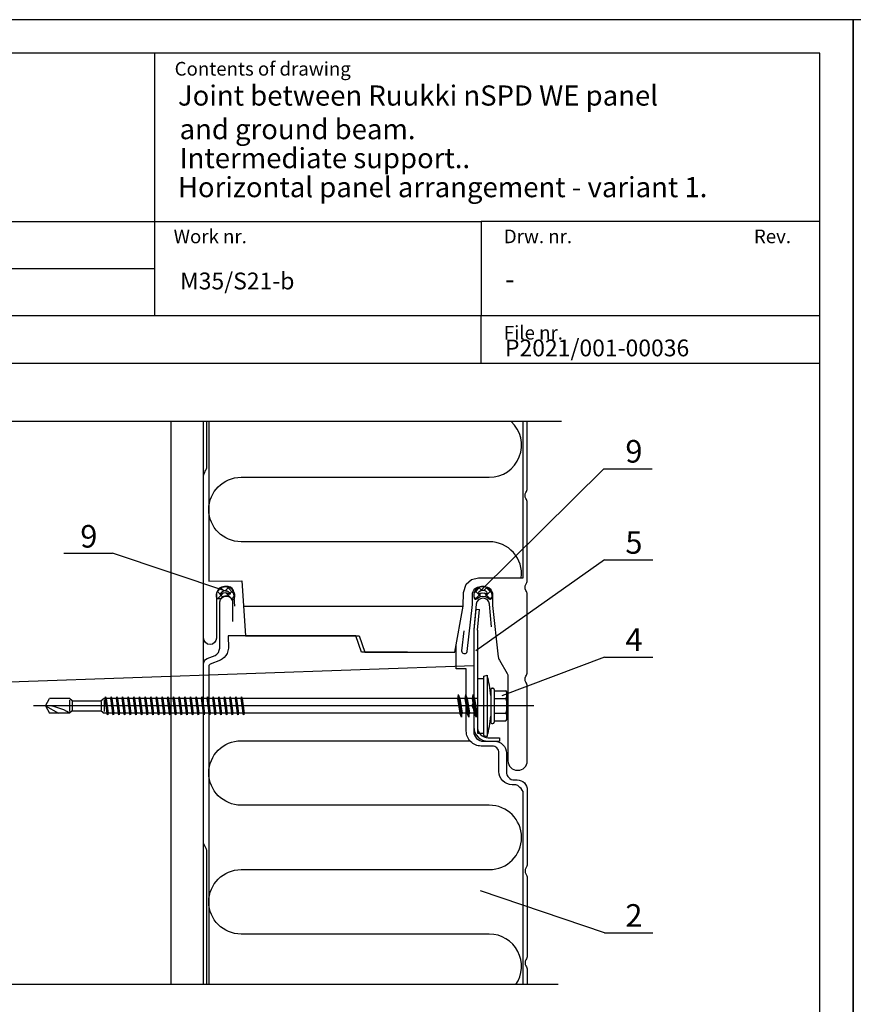
# Model space of a CAD drawing. Units: millimetres. Extents: x -50994 to 28461, y -2132 to 10527.
# Drawn here: x 2856 to 3114, y -545 to -240 of the extents above; entities that cross this region are included whole.
import ezdxf

# ---------------------------------------------------------------- set-up
doc = ezdxf.new("R2010")
doc.units = ezdxf.units.MM
doc.linetypes.add('HIDDEN', pattern=[9.525, 6.35, -3.175])
doc.layers.get('0').update_dxf_attribs({"color": 1})
for name, color, linetype in [('DET_RAAMI_ULOIN', 7, 'Continuous'), ('DET_RAAMIT', 7, 'Continuous'), ('GR_018', 1, 'Continuous'), ('GR_025', 2, 'Continuous'), ('GR_035', 3, 'Continuous'), ('Text', 2, 'Continuous'), ('WYMIARY', 2, 'Continuous')]:
    doc.layers.add(name, color=color, linetype=linetype)
doc.styles.add('arial', font='arial.ttf')

# ---------------------------------------------------------------- blocks, each defined once
blk = doc.blocks.new('1')
at = {"layer": 'GR_018'}
for p, q in [((164829.28, 169207.59), (164829.28, 169052.38)), ((164824.66, 169195.28), (164824.66, 169198.88)), ((164825.06, 169199.28), (164833.49, 169199.28)), ((164826.97, 169195.28), (164826.97, 169198.92)), ((164831.59, 169195.28), (164831.59, 169198.92)), ((164833.89, 169195.28), (164833.89, 169198.88)), ((164823.78, 169194.68), (164823.78, 169194.88)), ((164824.18, 169195.28), (164834.38, 169195.28)), ((164824.18, 169194.28), (164834.38, 169194.28)), ((164834.78, 169194.68), (164834.78, 169194.88)), ((164820.07, 169192.08), (164819.78, 169193.08)), ((164820.78, 169190.08), (164820.78, 169192.08)), ((164837.78, 169190.08), (164837.78, 169192.08)), ((164838.49, 169192.08), (164838.78, 169193.08)), ((164820.78, 169190.08), (164837.78, 169190.08)), ((164825.78, 169188.69), (164832.78, 169189.7)), ((164825.78, 169188.69), (164827.03, 169189.24)), ((164825.78, 169188.69), (164827.03, 169188.5)), ((164827.03, 169190.08), (164827.03, 169189.24)), ((164827.03, 169189.24), (164831.53, 169189.89)), ((164827.03, 169188.5), (164831.53, 169189.16)), ((164827.03, 169188.5), (164827.03, 169186.97)), ((164827.03, 169186.97), (164831.53, 169187.62)), ((164831.53, 169190.08), (164831.53, 169189.89)), ((164832.78, 169189.7), (164831.53, 169189.89)), ((164832.78, 169189.7), (164831.53, 169189.16)), ((164831.53, 169189.16), (164831.53, 169187.62)), ((164832.78, 169187.43), (164831.53, 169187.62)), ((164825.78, 169186.42), (164832.78, 169187.43)), ((164825.78, 169186.42), (164827.03, 169186.97)), ((164825.78, 169186.42), (164827.03, 169186.23)), ((164825.78, 169184.15), (164832.78, 169185.16)), ((164825.78, 169184.15), (164827.03, 169184.7)), ((164827.03, 169186.23), (164831.53, 169186.88)), ((164827.03, 169186.23), (164827.03, 169184.7)), ((164827.03, 169184.7), (164831.53, 169185.35)), ((164827.03, 169183.96), (164831.53, 169184.61)), ((164832.78, 169187.43), (164831.53, 169186.88)), ((164831.53, 169186.88), (164831.53, 169185.35)), ((164832.78, 169185.16), (164831.53, 169185.35)), ((164832.78, 169185.16), (164831.53, 169184.61)), ((164831.53, 169184.61), (164831.53, 169117.79)), ((164825.78, 169184.15), (164827.03, 169183.96)), ((164827.03, 169183.96), (164827.03, 169117.13)), ((164826.53, 169116.85), (164832.03, 169117.65)), ((164827.03, 169117.13), (164831.53, 169117.79)), ((164827.03, 169116.71), (164831.53, 169117.37)), ((164832.03, 169117.65), (164831.53, 169117.79)), ((164832.03, 169117.65), (164831.53, 169117.37)), ((164831.53, 169117.37), (164831.53, 169116.03)), ((164826.53, 169116.85), (164827.03, 169117.13)), ((164826.53, 169116.85), (164827.03, 169116.71)), ((164826.53, 169115.09), (164832.03, 169115.89)), ((164826.53, 169115.09), (164827.03, 169115.38)), ((164826.53, 169115.09), (164827.03, 169114.96)), ((164827.03, 169116.71), (164827.03, 169115.38)), ((164827.03, 169115.38), (164831.53, 169116.03)), ((164827.03, 169114.96), (164831.53, 169115.61)), ((164827.03, 169114.96), (164827.03, 169113.62)), ((164827.03, 169113.62), (164831.53, 169114.27)), ((164832.03, 169115.89), (164831.53, 169116.03)), ((164832.03, 169115.89), (164831.53, 169115.61)), ((164831.53, 169115.61), (164831.53, 169114.27)), ((164832.03, 169114.13), (164831.53, 169114.27)), ((164826.53, 169113.33), (164832.03, 169114.13)), ((164826.53, 169113.33), (164827.03, 169113.62)), ((164826.53, 169113.33), (164827.03, 169113.2)), ((164826.53, 169111.58), (164832.03, 169112.37)), ((164826.53, 169111.58), (164827.03, 169111.86)), ((164826.53, 169111.58), (164827.03, 169111.44)), ((164827.03, 169113.2), (164831.53, 169113.85)), ((164827.03, 169113.2), (164827.03, 169111.86)), ((164827.03, 169111.86), (164831.53, 169112.51)), ((164827.03, 169111.44), (164831.53, 169112.09)), ((164827.03, 169111.44), (164827.03, 169110.1)), ((164832.03, 169114.13), (164831.53, 169113.85)), ((164831.53, 169113.85), (164831.53, 169112.51)), ((164832.03, 169112.37), (164831.53, 169112.51)), ((164832.03, 169112.37), (164831.53, 169112.09)), ((164831.53, 169112.09), (164831.53, 169110.75)), ((164826.53, 169109.82), (164832.03, 169110.62)), ((164826.53, 169109.82), (164827.03, 169110.1)), ((164826.53, 169109.82), (164827.03, 169109.68)), ((164826.53, 169108.06), (164832.03, 169108.86)), ((164826.53, 169108.06), (164827.03, 169108.34)), ((164826.53, 169108.06), (164827.03, 169107.92)), ((164827.03, 169110.1), (164831.53, 169110.75)), ((164827.03, 169109.68), (164831.53, 169110.33)), ((164827.03, 169109.68), (164827.03, 169108.34)), ((164827.03, 169108.34), (164831.53, 169108.99)), ((164827.03, 169107.92), (164831.53, 169108.57)), ((164832.03, 169110.62), (164831.53, 169110.75)), ((164832.03, 169110.62), (164831.53, 169110.33)), ((164831.53, 169110.33), (164831.53, 169108.99)), ((164832.03, 169108.86), (164831.53, 169108.99)), ((164832.03, 169108.86), (164831.53, 169108.57)), ((164831.53, 169108.57), (164831.53, 169107.24)), ((164826.53, 169106.3), (164832.03, 169107.1)), ((164826.53, 169106.3), (164827.03, 169106.58)), ((164826.53, 169106.3), (164827.03, 169106.16)), ((164826.53, 169104.54), (164832.03, 169105.34)), ((164827.03, 169107.92), (164827.03, 169106.58)), ((164827.03, 169106.58), (164831.53, 169107.24)), ((164827.03, 169106.16), (164831.53, 169106.82)), ((164827.03, 169106.16), (164827.03, 169104.83)), ((164827.03, 169104.83), (164831.53, 169105.48)), ((164827.03, 169104.41), (164831.53, 169105.06)), ((164832.03, 169107.1), (164831.53, 169107.24)), ((164832.03, 169107.1), (164831.53, 169106.82)), ((164831.53, 169106.82), (164831.53, 169105.48)), ((164832.03, 169105.34), (164831.53, 169105.48)), ((164832.03, 169105.34), (164831.53, 169105.06)), ((164831.53, 169105.06), (164831.53, 169103.72)), ((164826.53, 169104.54), (164827.03, 169104.83)), ((164826.53, 169104.54), (164827.03, 169104.41)), ((164826.53, 169102.78), (164832.03, 169103.58)), ((164826.53, 169102.78), (164827.03, 169103.07)), ((164826.53, 169102.78), (164827.03, 169102.65)), ((164827.03, 169104.41), (164827.03, 169103.07)), ((164827.03, 169103.07), (164831.53, 169103.72)), ((164827.03, 169102.65), (164831.53, 169103.3)), ((164827.03, 169102.65), (164827.03, 169101.31)), ((164827.03, 169101.31), (164831.53, 169101.96)), ((164832.03, 169103.58), (164831.53, 169103.72)), ((164832.03, 169103.58), (164831.53, 169103.3)), ((164831.53, 169103.3), (164831.53, 169101.96)), ((164832.03, 169101.82), (164831.53, 169101.96)), ((164826.53, 169101.03), (164832.03, 169101.82)), ((164826.53, 169101.03), (164827.03, 169101.31)), ((164826.53, 169101.03), (164827.03, 169100.89)), ((164826.53, 169099.27), (164832.03, 169100.07)), ((164826.53, 169099.27), (164827.03, 169099.55)), ((164826.53, 169099.27), (164827.03, 169099.13)), ((164827.03, 169100.89), (164831.53, 169101.54)), ((164827.03, 169100.89), (164827.03, 169099.55)), ((164827.03, 169099.55), (164831.53, 169100.2)), ((164827.03, 169099.13), (164831.53, 169099.78)), ((164827.03, 169099.13), (164827.03, 169097.79)), ((164832.03, 169101.82), (164831.53, 169101.54)), ((164831.53, 169101.54), (164831.53, 169100.2)), ((164832.03, 169100.07), (164831.53, 169100.2)), ((164832.03, 169100.07), (164831.53, 169099.78)), ((164831.53, 169099.78), (164831.53, 169098.44)), ((164826.53, 169097.51), (164832.03, 169098.31)), ((164826.53, 169097.51), (164827.03, 169097.79)), ((164826.53, 169097.51), (164827.03, 169097.37)), ((164826.53, 169095.75), (164832.03, 169096.55)), ((164826.53, 169095.75), (164827.03, 169096.03)), ((164827.03, 169097.79), (164831.53, 169098.44)), ((164827.03, 169097.37), (164831.53, 169098.03)), ((164827.03, 169097.37), (164827.03, 169096.03)), ((164827.03, 169096.03), (164831.53, 169096.69)), ((164827.03, 169095.61), (164831.53, 169096.27)), ((164832.03, 169098.31), (164831.53, 169098.44)), ((164832.03, 169098.31), (164831.53, 169098.03)), ((164831.53, 169098.03), (164831.53, 169096.69)), ((164832.03, 169096.55), (164831.53, 169096.69)), ((164832.03, 169096.55), (164831.53, 169096.27)), ((164831.53, 169096.27), (164831.53, 169094.93)), ((164826.53, 169095.75), (164827.03, 169095.61)), ((164826.53, 169093.99), (164832.03, 169094.79)), ((164826.53, 169093.99), (164827.03, 169094.28)), ((164826.53, 169093.99), (164827.03, 169093.86)), ((164826.53, 169092.24), (164832.03, 169093.03)), ((164827.03, 169095.61), (164827.03, 169094.28)), ((164827.03, 169094.28), (164831.53, 169094.93)), ((164827.03, 169093.86), (164831.53, 169094.51)), ((164827.03, 169093.86), (164827.03, 169092.52)), ((164827.03, 169092.52), (164831.53, 169093.17)), ((164832.03, 169094.79), (164831.53, 169094.93)), ((164832.03, 169094.79), (164831.53, 169094.51)), ((164831.53, 169094.51), (164831.53, 169093.17)), ((164832.03, 169093.03), (164831.53, 169093.17)), ((164832.03, 169093.03), (164831.53, 169092.75)), ((164826.53, 169092.24), (164827.03, 169092.52)), ((164826.53, 169092.24), (164827.03, 169092.1)), ((164826.53, 169090.48), (164832.03, 169091.27)), ((164826.53, 169090.48), (164827.03, 169090.76)), ((164826.53, 169090.48), (164827.03, 169090.34)), ((164827.03, 169092.1), (164831.53, 169092.75)), ((164827.03, 169092.1), (164827.03, 169090.76)), ((164827.03, 169090.76), (164831.53, 169091.41)), ((164827.03, 169090.34), (164831.53, 169090.99)), ((164827.03, 169090.34), (164827.03, 169089)), ((164831.53, 169092.75), (164831.53, 169091.41)), ((164832.03, 169091.27), (164831.53, 169091.41)), ((164832.03, 169091.27), (164831.53, 169090.99)), ((164831.53, 169090.99), (164831.53, 169089.65)), ((164826.53, 169088.72), (164832.03, 169089.52)), ((164826.53, 169088.72), (164827.03, 169089)), ((164826.53, 169088.72), (164827.03, 169088.58)), ((164826.53, 169086.96), (164832.03, 169087.76)), ((164826.53, 169086.96), (164827.03, 169087.24)), ((164826.53, 169086.96), (164827.03, 169086.82)), ((164827.03, 169089), (164831.53, 169089.65)), ((164827.03, 169088.58), (164831.53, 169089.23)), ((164827.03, 169088.58), (164827.03, 169087.24)), ((164827.03, 169087.24), (164831.53, 169087.9)), ((164827.03, 169086.82), (164831.53, 169087.48)), ((164827.03, 169086.82), (164827.03, 169085.48)), ((164832.03, 169089.52), (164831.53, 169089.65)), ((164832.03, 169089.52), (164831.53, 169089.23)), ((164831.53, 169089.23), (164831.53, 169087.9)), ((164832.03, 169087.76), (164831.53, 169087.9)), ((164832.03, 169087.76), (164831.53, 169087.48)), ((164831.53, 169087.48), (164831.53, 169086.14)), ((164826.53, 169085.2), (164832.03, 169086)), ((164826.53, 169085.2), (164827.03, 169085.48)), ((164826.53, 169085.2), (164827.03, 169085.06)), ((164826.53, 169083.44), (164832.03, 169084.24)), ((164826.53, 169083.44), (164827.03, 169083.73)), ((164827.03, 169085.48), (164831.53, 169086.14)), ((164827.03, 169085.06), (164831.53, 169085.72)), ((164827.03, 169085.06), (164827.03, 169083.73)), ((164827.03, 169083.73), (164831.53, 169084.38)), ((164827.03, 169083.31), (164831.53, 169083.96)), ((164832.03, 169086), (164831.53, 169086.14)), ((164832.03, 169086), (164831.53, 169085.72)), ((164831.53, 169085.72), (164831.53, 169084.38)), ((164832.03, 169084.24), (164831.53, 169084.38)), ((164832.03, 169084.24), (164831.53, 169083.96)), ((164831.53, 169083.96), (164831.53, 169082.62)), ((164826.53, 169083.44), (164827.03, 169083.31)), ((164826.53, 169081.69), (164832.03, 169082.48)), ((164826.53, 169081.69), (164827.03, 169081.97)), ((164826.53, 169081.69), (164827.03, 169081.55)), ((164826.53, 169079.93), (164832.03, 169080.72)), ((164827.03, 169083.31), (164827.03, 169081.97)), ((164827.03, 169081.97), (164831.53, 169082.62)), ((164827.03, 169081.55), (164831.53, 169082.2)), ((164827.03, 169081.55), (164827.03, 169080.21)), ((164827.03, 169080.21), (164831.53, 169080.86)), ((164832.03, 169082.48), (164831.53, 169082.62)), ((164832.03, 169082.48), (164831.53, 169082.2)), ((164831.53, 169082.2), (164831.53, 169080.86)), ((164832.03, 169080.72), (164831.53, 169080.86)), ((164832.03, 169080.72), (164831.53, 169080.44)), ((164826.53, 169079.93), (164827.03, 169080.21)), ((164826.53, 169079.93), (164827.03, 169079.79)), ((164826.53, 169078.17), (164832.03, 169078.97)), ((164826.53, 169078.17), (164827.03, 169078.45)), ((164826.53, 169078.17), (164827.03, 169078.03)), ((164827.03, 169079.79), (164831.53, 169080.44)), ((164827.03, 169079.79), (164827.03, 169078.45)), ((164827.03, 169078.45), (164831.53, 169079.1)), ((164827.03, 169078.03), (164831.53, 169078.68)), ((164827.03, 169078.03), (164827.03, 169076.69)), ((164831.53, 169080.44), (164831.53, 169079.1)), ((164832.03, 169078.97), (164831.53, 169079.1)), ((164832.03, 169078.97), (164831.53, 169078.68)), ((164831.53, 169078.68), (164831.53, 169077.35)), ((164826.53, 169076.41), (164832.03, 169077.21)), ((164826.53, 169076.41), (164827.03, 169076.69)), ((164826.53, 169076.41), (164827.03, 169076.27)), ((164826.53, 169074.65), (164832.03, 169075.45)), ((164826.53, 169074.65), (164827.03, 169074.93)), ((164826.53, 169074.65), (164827.03, 169074.52)), ((164827.03, 169076.69), (164831.53, 169077.35)), ((164827.03, 169076.27), (164831.53, 169076.93)), ((164827.03, 169076.27), (164827.03, 169074.93)), ((164827.03, 169074.93), (164831.53, 169075.59)), ((164827.03, 169074.52), (164831.53, 169075.17)), ((164827.03, 169074.52), (164827.03, 169074.29)), ((164832.03, 169077.21), (164831.53, 169077.35)), ((164832.03, 169077.21), (164831.53, 169076.93)), ((164831.53, 169076.93), (164831.53, 169075.59)), ((164832.03, 169075.45), (164831.53, 169075.59)), ((164832.03, 169075.45), (164831.53, 169075.17)), ((164831.53, 169075.17), (164831.53, 169074.29)), ((164827.03, 169074.29), (164827.78, 169073.44)), ((164827.56, 169074.29), (164830.99, 169074.29)), ((164827.78, 169064.44), (164827.78, 169073.44)), ((164827.94, 169073.44), (164830.61, 169073.44)), ((164830.78, 169073.44), (164831.53, 169074.29)), ((164830.78, 169064.44), (164830.78, 169073.44)), ((164827.78, 169064.44), (164827.03, 169063.58)), ((164827.03, 169063.58), (164827.03, 169057.38)), ((164827.56, 169063.58), (164830.99, 169063.58)), ((164827.94, 169064.44), (164830.61, 169064.44)), ((164830.78, 169064.44), (164831.53, 169063.58)), ((164831.53, 169063.58), (164831.53, 169057.38)), ((164829.28, 169056.08), (164831.53, 169060.19)), ((164829.28, 169056.08), (164827.03, 169057.38)), ((164829.28, 169056.08), (164831.53, 169057.38))]:
    blk.add_line(p, q, dxfattribs=at)
for points in [[(164819.78, 169193.08), (164838.78, 169193.08)], [(164838.49, 169192.08), (164820.07, 169192.08)]]:
    blk.add_lwpolyline(points, dxfattribs=at)
for centre, radius, start, end in [((164825.81, 169197.27), 2.01, 55.0561, 124.9439), ((164825.06, 169198.88), 0.4, 90, 180), ((164829.28, 169191.76), 7.52, 72.1138, 107.8785), ((164832.74, 169197.27), 2.01, 55.0561, 124.9439), ((164833.49, 169198.88), 0.4, 0, 90), ((164829.28, 169160.28), 34.15, 95.3336, 106.1505), ((164824.18, 169194.88), 0.4, 90, 180), ((164824.18, 169194.68), 0.4, 180, 270), ((164829.28, 169160.28), 34.15, 73.8495, 84.6664), ((164834.38, 169194.88), 0.4, 0, 90), ((164834.38, 169194.68), 0.4, 270, 0), ((164842.9, 169056.08), 13.62, 146.6015, 180)]:
    blk.add_arc(centre, radius, start, end, dxfattribs=at)

msp = doc.modelspace()

# ---------------------------------------------------------------- hatches: boundary and pattern name
h = msp.add_hatch()
h.set_pattern_fill('ANSI37', color=256, scale=0.5)
h.set_pattern_definition([(45, (-3835.0463, -2609.3881), (-1.122532, 1.122532), []), (135, (-3835.0463, -2609.3881), (-1.122532, -1.122532), [])])
h.paths.add_polyline_path([(2922.242, -419.144, -0.8880892), (2921.363, -419.36, 0.4536659), (2917.527, -419.21, -0.4224099), (2916.841, -419.144, -1.340478)])
h.paths.add_polyline_path([(2918.251, -417.863, -0.2879331), (2920.932, -417.863, 0.736396), (2921.077, -417.739, 0.6575593), (2918.106, -417.739, 0.736396)], flags=16)
h = msp.add_hatch()
h.set_pattern_fill('ANSI37', color=256, scale=0.5)
h.set_pattern_definition([(45, (-3754.9244, -2609.3534), (-1.122532, 1.122532), []), (135, (-3754.9244, -2609.3534), (-1.122532, -1.122532), [])])
h.paths.add_polyline_path([(2996.604, -419.11, 0.5775612), (2997.442, -419.326, -0.4200359), (3001.266, -419.326, 0.5775612), (3002.105, -419.11, 1.3158305)])
h.paths.add_polyline_path([(3000.694, -417.828, 0.2879331), (2998.014, -417.828, -0.736396), (2997.869, -417.704, -0.6575593), (3000.839, -417.704, -0.736396)], flags=16)

# ---------------------------------------------------------------- linework, layer by layer
for points in [[(2921.363, -419.36, 0.5359634), (2918.17, -419.199, -0.2898587), (2916.841, -419.144, -1.340478), (2922.242, -419.144, -0.8880892)], [(2921.363, -419.36, 0.5359634), (2918.17, -419.199, -0.2898587), (2916.841, -419.144, -1.340478), (2922.242, -419.144, -0.8880892)], [(2918.12, -417.864, -0.736396), (2917.975, -417.74, -0.6575593), (2920.946, -417.74, -0.736396), (2920.801, -417.864, 0.2879331)], [(2918.12, -417.864, -0.736396), (2917.975, -417.74, -0.6575593), (2920.946, -417.74, -0.736396), (2920.801, -417.864, 0.2879331)], [(2997.442, -419.326, -0.4200359), (3001.266, -419.326, 0.5775612), (3002.105, -419.11, 1.3158305), (2996.604, -419.11, 0.5775612)], [(2997.442, -419.326, -0.4200359), (3001.266, -419.326, 0.5775612), (3002.105, -419.11, 1.3158305), (2996.604, -419.11, 0.5775612)], [(3000.694, -417.828, 0.736396), (3000.839, -417.704, 0.6575593), (2997.869, -417.704, 0.736396), (2998.014, -417.828, -0.2879331)], [(3000.694, -417.828, 0.736396), (3000.839, -417.704, 0.6575593), (2997.869, -417.704, 0.736396), (2998.014, -417.828, -0.2879331)]]:
    msp.add_lwpolyline(points, format="xyb", close=True)
at = {"layer": 'DET_RAAMI_ULOIN', "color": 2}
for points in [[(2694.256, -834.118), (3114.256, -834.118), (3114.256, -239.656), (2694.256, -239.656)], [(2694.256, -834.118), (3114.256, -834.118), (3114.256, -239.656), (2694.256, -239.656)], [(3114.256, -834.118), (3534.256, -834.118), (3534.256, -239.656), (3114.256, -239.656)], [(3114.256, -834.118), (3534.256, -834.118), (3534.256, -239.656), (3114.256, -239.656)]]:
    msp.add_lwpolyline(points, close=True, dxfattribs=at)
at = {"layer": 'DET_RAAMIT', "color": 2}
for p, q in [((2704.685, -302.231), (2998.787, -302.231)), ((2704.685, -302.231), (2998.787, -302.231)), ((2897.624, -331.433), (2897.624, -302.231)), ((2897.624, -331.433), (2897.624, -302.231)), ((2704.685, -316.832), (2897.624, -316.832)), ((2704.685, -316.832), (2897.624, -316.832)), ((2704.685, -331.433), (2998.787, -331.433)), ((2704.685, -331.433), (2998.787, -331.433)), ((2704.685, -346.198), (3103.827, -346.198)), ((2704.685, -346.198), (3103.827, -346.198))]:
    msp.add_line(p, q, dxfattribs=at)
for points in [[(2704.685, -823.689), (3103.827, -823.689), (3103.827, -250.086), (2704.685, -250.086)], [(2704.685, -823.689), (3103.827, -823.689), (3103.827, -250.086), (2704.685, -250.086)], [(2998.787, -302.231), (2998.787, -331.433), (3103.827, -331.433), (3103.827, -302.231)], [(2998.787, -302.231), (2998.787, -331.433), (3103.827, -331.433), (3103.827, -302.231)]]:
    msp.add_lwpolyline(points, close=True, dxfattribs=at)
for points in [[(2897.624, -302.231), (2897.624, -250.086)], [(2897.624, -302.231), (2897.624, -250.086)], [(2998.787, -346.198), (2998.787, -331.445)], [(2998.787, -346.198), (2998.787, -331.445)]]:
    msp.add_lwpolyline(points, dxfattribs=at)
at = {"layer": 'GR_018', "linetype": 'HIDDEN', "ltscale": 50}
for p, q in [((3023.791, -364.308), (2803.791, -364.308)), ((3023.791, -364.308), (2803.791, -364.308)), ((3022.715, -539.023), (2800.173, -539.023)), ((3022.715, -539.023), (2800.173, -539.023))]:
    msp.add_line(p, q, dxfattribs=at)
at = {"layer": 'GR_018'}
for p, q in [((3036.851, -378.986), (3051.906, -378.986)), ((3036.851, -378.986), (3051.906, -378.986)), ((2869.377, -405.154), (2884.432, -405.154)), ((2869.377, -405.154), (2884.432, -405.154)), ((3037.052, -407.271), (3052.107, -407.271)), ((3037.052, -407.271), (3052.107, -407.271)), ((3037.052, -437.42), (3052.107, -437.42)), ((3037.052, -437.42), (3052.107, -437.42)), ((3037.052, -522.982), (2998.657, -509.953)), ((3037.052, -522.982), (2998.657, -509.953)), ((3037.052, -522.982), (3052.107, -522.982)), ((3037.052, -522.982), (3052.107, -522.982))]:
    msp.add_line(p, q, dxfattribs=at)
for points in [[(2914.345, -364.286), (2914.345, -413.872), (2924.568, -413.79), (2925.732, -430.813), (2925.732, -430.813), (2937.056, -430.813), (2920.345, -430.813), (2920.426, -434.64), (2920.019, -436.324, -0.1346991), (2917.989, -438.406), (2914.815, -439.559, -0.0856938), (2914.345, -440.022), (2914.345, -539.023)], [(2914.345, -364.286), (2914.345, -413.872), (2924.568, -413.79), (2925.732, -430.813), (2925.732, -430.813), (2937.056, -430.813), (2920.345, -430.813), (2920.426, -434.64), (2920.019, -436.324, -0.1346991), (2917.989, -438.406), (2914.815, -439.559, -0.0856938), (2914.345, -440.022), (2914.345, -539.023)], [(3011.282, -412.794, 0.4488564), (3001.35, -401.628), (2924.345, -401.628, -1), (2924.345, -381.628), (3001.35, -381.628, 0.6812394), (3008.163, -364.308)], [(3011.282, -412.794, 0.4488564), (3001.35, -401.628), (2924.345, -401.628, -1), (2924.345, -381.628), (3001.35, -381.628, 0.6812394), (3008.163, -364.308)], [(3011.81, -539.023), (3011.81, -479.089, 0.0828776), (3010.439, -477.457, 0.1593402), (3009.21, -476.989), (3008.408, -476.989, -0.4121779), (3004.31, -472.891), (3004.31, -467.089, 0.4142136), (3002.21, -464.989), (2998.81, -464.989, -0.4142136), (2994.21, -460.389), (2994.21, -441.091), (2991.088, -441.091), (2991.088, -433.568)], [(3011.81, -539.023), (3011.81, -479.089, 0.0828776), (3010.439, -477.457, 0.1593402), (3009.21, -476.989), (3008.408, -476.989, -0.4121779), (3004.31, -472.891), (3004.31, -467.089, 0.4142136), (3002.21, -464.989), (2998.81, -464.989, -0.4142136), (2994.21, -460.389), (2994.21, -441.091), (2991.088, -441.091), (2991.088, -433.568)], [(3009.582, -539.023, 0.6043834), (3001.35, -523.345), (2924.345, -523.345, -1), (2924.345, -503.345), (3001.35, -503.345, 1), (3001.35, -483.345), (2924.345, -483.345, -1), (2924.345, -463.345), (2995.494, -463.345)], [(3009.582, -539.023, 0.6043834), (3001.35, -523.345), (2924.345, -523.345, -1), (2924.345, -503.345), (3001.35, -503.345, 1), (3001.35, -483.345), (2924.345, -483.345, -1), (2924.345, -463.345), (2995.494, -463.345)]]:
    msp.add_lwpolyline(points, format="xyb", dxfattribs=at)
for points in [[(2980.931, -435.834), (2990.695, -435.834), (2993.224, -421.63), (2993.357, -417.394), (2994.153, -414.807), (2995.871, -413.294), (2997.957, -412.794), (3011.821, -412.794), (3011.821, -364.308)], [(2980.931, -435.834), (2990.695, -435.834), (2993.224, -421.63), (2993.357, -417.394), (2994.153, -414.807), (2995.871, -413.294), (2997.957, -412.794), (3011.821, -412.794), (3011.821, -364.308)], [(2925.104, -421.628), (2993.224, -421.628)], [(2925.104, -421.628), (2993.224, -421.628)], [(2976.025, -435.834), (2961.715, -435.834), (2959.993, -430.834), (2937.056, -430.813), (2960.993, -430.834), (2962.715, -435.834), (2981.225, -435.834), (2990.534, -435.834)], [(2976.025, -435.834), (2961.715, -435.834), (2959.993, -430.834), (2937.056, -430.813), (2960.993, -430.834), (2962.715, -435.834), (2981.225, -435.834), (2990.534, -435.834)]]:
    msp.add_lwpolyline(points, dxfattribs=at)
at = {"layer": 'GR_025'}
for points in [[(2913.715, -539.023), (2913.715, -497.561, 0.1316525), (2913.458, -496.601), (2913.068, -495.925, -0.1316525), (2912.715, -494.61), (2912.715, -441.386), (2912.715, -439.585, -0.284079), (2913.821, -437.796), (2916.297, -436.958, 0.2464737), (2917.715, -434.596), (2917.715, -433.741), (2917.715, -432.819), (2917.715, -420.211, -0.3732378), (2919.695, -418.494), (2919.715, -418.494, -0.4142136), (2921.715, -420.494), (2921.715, -424.494), (2921.715, -424.494), (2921.715, -426.344)], [(2913.715, -539.023), (2913.715, -497.561, 0.1316525), (2913.458, -496.601), (2913.068, -495.925, -0.1316525), (2912.715, -494.61), (2912.715, -441.386), (2912.715, -439.585, -0.284079), (2913.821, -437.796), (2916.297, -436.958, 0.2464737), (2917.715, -434.596), (2917.715, -433.741), (2917.715, -432.819), (2917.715, -420.211, -0.3732378), (2919.695, -418.494), (2919.715, -418.494, -0.4142136), (2921.715, -420.494), (2921.715, -424.494), (2921.715, -424.494), (2921.715, -426.344)], [(3002.079, -427.969), (3001.39, -420.957, 0.3858072), (2999.4, -419.153), (2999.309, -419.153, 0.3858072), (2997.319, -420.957), (2996.545, -428.832, 0.0244923), (2996.535, -429.028), (2996.535, -450.923, -0.1216733), (2996.348, -451.682), (2996.15, -452.057, 0.2470033), (2996.15, -452.988), (2996.348, -453.364, -0.1216733), (2996.535, -454.123), (2996.535, -460.523, 0.4142136), (2999.535, -463.523), (3003.005, -463.523, -0.4142136), (3006.635, -467.153), (3006.635, -473.023, 0.4142136), (3009.135, -475.523), (3010.005, -475.523, -0.4142136), (3013.135, -478.653), (3013.135, -483.568), (3013.135, -501.32, -0.121455), (3012.843, -502.505), (3012.668, -502.838, 0.2465468), (3012.668, -504.698), (3012.843, -505.031, -0.121455), (3013.135, -506.216), (3013.135, -517.548), (3013.135, -529.82, -0.121455), (3012.843, -531.005), (3012.668, -531.338, 0.121455), (3012.439, -532.268, 0.121455), (3012.668, -533.198), (3012.843, -533.531, -0.121455), (3013.135, -534.716), (3013.135, -539.023)], [(3002.079, -427.969), (3001.39, -420.957, 0.3858072), (2999.4, -419.153), (2999.309, -419.153, 0.3858072), (2997.319, -420.957), (2996.545, -428.832, 0.0244923), (2996.535, -429.028), (2996.535, -450.923, -0.1216733), (2996.348, -451.682), (2996.15, -452.057, 0.2470033), (2996.15, -452.988), (2996.348, -453.364, -0.1216733), (2996.535, -454.123), (2996.535, -460.523, 0.4142136), (2999.535, -463.523), (3003.005, -463.523, -0.4142136), (3006.635, -467.153), (3006.635, -473.023, 0.4142136), (3009.135, -475.523), (3010.005, -475.523, -0.4142136), (3013.135, -478.653), (3013.135, -483.568), (3013.135, -501.32, -0.121455), (3012.843, -502.505), (3012.668, -502.838, 0.2465468), (3012.668, -504.698), (3012.843, -505.031, -0.121455), (3013.135, -506.216), (3013.135, -517.548), (3013.135, -529.82, -0.121455), (3012.843, -531.005), (3012.668, -531.338, 0.121455), (3012.439, -532.268, 0.121455), (3012.668, -533.198), (3012.843, -533.531, -0.121455), (3013.135, -534.716), (3013.135, -539.023)]]:
    msp.add_lwpolyline(points, format="xyb", dxfattribs=at)
at = {"layer": 'GR_035', "color": 1, "linetype": 'Continuous'}
for p, q in [((2902.715, -539.023), (2902.715, -364.308)), ((2902.715, -539.023), (2902.715, -364.308)), ((2912.715, -539.023), (2912.715, -364.308)), ((2912.715, -539.023), (2912.715, -364.308))]:
    msp.add_line(p, q, dxfattribs=at)
at = {"layer": 'GR_035', "ltscale": 100}
for p, q in [((2997.171, -422.555), (2996.535, -429.024)), ((2997.171, -422.555), (2996.535, -429.024)), ((2997.171, -422.555), (2998.265, -422.663)), ((2997.171, -422.555), (2998.265, -422.663)), ((2997.635, -429.078), (2998.265, -422.663)), ((2997.635, -429.078), (2998.265, -422.663)), ((2996.535, -429.024), (2996.535, -459.023)), ((2996.535, -429.024), (2996.535, -459.023)), ((2997.635, -429.078), (2997.635, -459.023)), ((2997.635, -429.078), (2997.635, -459.023)), ((3001.035, -462.423), (3004.535, -462.423)), ((3001.035, -462.423), (3004.535, -462.423)), ((3001.035, -463.523), (3004.535, -463.523)), ((3001.035, -463.523), (3004.535, -463.523)), ((3004.535, -462.423), (3004.535, -463.523)), ((3004.535, -462.423), (3004.535, -463.523))]:
    msp.add_line(p, q, dxfattribs=at)
at = {"layer": 'GR_035', "color": 2, "linetype": 'Continuous'}
msp.add_lwpolyline([(2922.442, -421.568), (2922.105, -417.5, 0.3835907), (2920.316, -415.511), (2919.215, -415.511, 0.4142136), (2916.715, -418.011), (2916.715, -431.511, -1), (2912.715, -431.511), (2912.715, -431.511), (2912.715, -410.317), (2912.715, -405.274), (2912.715, -401.839), (2912.715, -381.405, -0.1316525), (2913.068, -380.09), (2913.263, -379.752), (2913.458, -379.413, 0.1316525), (2913.715, -378.453), (2913.715, -364.308)], format="xyb", dxfattribs=at)
msp.add_lwpolyline([(2922.442, -421.568), (2922.105, -417.5, 0.3835907), (2920.316, -415.511), (2919.215, -415.511, 0.4142136), (2916.715, -418.011), (2916.715, -431.511, -1), (2912.715, -431.511), (2912.715, -431.511), (2912.715, -410.317), (2912.715, -405.274), (2912.715, -401.839), (2912.715, -381.405, -0.1316525), (2913.068, -380.09), (2913.263, -379.752), (2913.458, -379.413, 0.1316525), (2913.715, -378.453), (2913.715, -364.308)], format="xyb", dxfattribs=at)
at = {"layer": 'GR_035', "ltscale": 100}
for radius in [4.5, 4.5, 3.4, 3.4]:
    msp.add_arc((3001.035, -459.023), radius, 180, 270, dxfattribs=at)
at = {"layer": 'WYMIARY', "color": 1, "linetype": 'Continuous'}
for p, q in [((3036.851, -378.986), (2998.635, -416.872)), ((3036.851, -378.986), (2998.635, -416.872)), ((2919.981, -417.054), (2884.432, -405.154)), ((2919.981, -417.054), (2884.432, -405.154)), ((3037.052, -407.271), (2997.198, -435.434)), ((3037.052, -407.271), (2997.198, -435.434)), ((3037.052, -437.42), (3005.196, -449.407)), ((3037.052, -437.42), (3005.196, -449.407))]:
    msp.add_line(p, q, dxfattribs=at)
at = {"layer": 'WYMIARY', "lineweight": -3, "ltscale": 100}
msp.add_lwpolyline([(2993.477, -429.304), (2992.774, -435.474, 0.4142136), (2993.416, -436.282), (2993.655, -436.309, 0.4142136), (2994.463, -435.667), (2996.118, -421.137, 0.0283692), (2996.135, -420.84), (2996.135, -418.023, -0.4142136), (2998.635, -415.523), (2999.872, -415.523, -0.4142136), (3002.372, -418.023), (3002.372, -421.063, 0.027229), (3002.387, -421.349), (3004.129, -437.285, 0.1040505), (3004.466, -438.315), (3006.867, -442.473, -0.1316525), (3007.135, -443.473), (3007.135, -469.593, 0.4142136), (3010.065, -472.523), (3010.205, -472.523, 0.4142136), (3013.135, -469.593), (3013.135, -464.575), (3013.135, -458.055), (3013.135, -446.724, 0.121455), (3012.843, -445.538), (3012.668, -445.205, -0.2465468), (3012.668, -443.345), (3012.843, -443.012, 0.121455), (3013.135, -441.827), (3013.135, -429.555), (3013.135, -418.224, 0.121455), (3012.843, -417.038), (3012.668, -416.705, -0.2465468), (3012.668, -414.845), (3012.843, -414.512, 0.121455), (3013.135, -413.327), (3013.135, -401.055), (3013.135, -389.724, 0.121455), (3012.843, -388.538), (3012.668, -388.205, -0.2465468), (3012.668, -386.345), (3012.843, -386.012, 0.121455), (3013.135, -384.827), (3013.135, -372.555), (3013.135, -364.308)], format="xyb", dxfattribs=at)
msp.add_lwpolyline([(2993.477, -429.304), (2992.774, -435.474, 0.4142136), (2993.416, -436.282), (2993.655, -436.309, 0.4142136), (2994.463, -435.667), (2996.118, -421.137, 0.0283692), (2996.135, -420.84), (2996.135, -418.023, -0.4142136), (2998.635, -415.523), (2999.872, -415.523, -0.4142136), (3002.372, -418.023), (3002.372, -421.063, 0.027229), (3002.387, -421.349), (3004.129, -437.285, 0.1040505), (3004.466, -438.315), (3006.867, -442.473, -0.1316525), (3007.135, -443.473), (3007.135, -469.593, 0.4142136), (3010.065, -472.523), (3010.205, -472.523, 0.4142136), (3013.135, -469.593), (3013.135, -464.575), (3013.135, -458.055), (3013.135, -446.724, 0.121455), (3012.843, -445.538), (3012.668, -445.205, -0.2465468), (3012.668, -443.345), (3012.843, -443.012, 0.121455), (3013.135, -441.827), (3013.135, -429.555), (3013.135, -418.224, 0.121455), (3012.843, -417.038), (3012.668, -416.705, -0.2465468), (3012.668, -414.845), (3012.843, -414.512, 0.121455), (3013.135, -413.327), (3013.135, -401.055), (3013.135, -389.724, 0.121455), (3012.843, -388.538), (3012.668, -388.205, -0.2465468), (3012.668, -386.345), (3012.843, -386.012, 0.121455), (3013.135, -384.827), (3013.135, -372.555), (3013.135, -364.308)], format="xyb", dxfattribs=at)
at = {"layer": 'WYMIARY', "color": 1, "linetype": 'Continuous'}
msp.add_lwpolyline([(2766.469, -472.583), (2784.915, -447.499), (2996.535, -439.975)], dxfattribs=at)
msp.add_lwpolyline([(2766.469, -472.583), (2784.915, -447.499), (2996.535, -439.975)], dxfattribs=at)

# ---------------------------------------------------------------- block references
at = {"layer": 'GR_018', "rotation": 270}
msp.add_blockref('1', (-166192.445, 164376.753), dxfattribs=at)
msp.add_blockref('1', (-166192.445, 164376.753), dxfattribs=at)

# ---------------------------------------------------------------- texts
at = {"layer": 'DET_RAAMIT', "color": 2, "style": 'arial'}
for s, p in [('Joint between Ruukki nSPD WE panel', (2904.762, -266.308)), ('Joint between Ruukki nSPD WE panel', (2904.762, -266.308)), ('and ground beam.', (2905.266, -276.738)), ('and ground beam.', (2905.266, -276.738)), ('Intermediate support..', (2905.266, -285.72)), ('Intermediate support..', (2905.266, -285.72)), ('Horizontal panel arrangement - variant 1.', (2904.762, -294.728)), ('Horizontal panel arrangement - variant 1.', (2904.762, -294.728))]:
    msp.add_text(s, height=6.25749, dxfattribs=at).set_placement(p)
at = {"layer": 'DET_RAAMIT', "color": 3, "attachment_point": 1, "style": 'arial'}
for s, insert, char_height, width in [('\\C2;\\fArial|b0|i0|c238|p34;M35/S21-b', (2905.437, -318.109), 5.21458, 71.33333), ('\\C2;\\fArial|b0|i0|c238|p34;M35/S21-b', (2905.437, -318.109), 5.21458, 71.33333), ('{\\fArial|b0|i0|c238|p34;\\C2;-}', (3006.217, -316.958), 6.25749, 55.04277), ('{\\fArial|b0|i0|c238|p34;\\C2;-}', (3006.217, -316.958), 6.25749, 55.04277), ('{\\fArial|b0|i0|c238|p34;\\C2;P2021/001-00036}', (3006.217, -338.882), 5.21458, 44), ('{\\fArial|b0|i0|c238|p34;\\C2;P2021/001-00036}', (3006.217, -338.882), 5.21458, 44)]:
    msp.add_mtext(s, dxfattribs=dict(at, insert=insert, char_height=char_height, width=width))
at = {"layer": 'GR_025', "style": 'arial'}
for s, p in [('9', (3043.56, -377.057)), ('9', (3043.56, -377.057)), ('9', (2874.473, -403.424)), ('9', (2874.473, -403.424)), ('5', (3043.56, -405.342)), ('5', (3043.56, -405.342)), ('4', (3043.56, -435.492)), ('4', (3043.56, -435.492)), ('2', (3043.56, -521.053)), ('2', (3043.56, -521.053))]:
    msp.add_text(s, height=7, rotation=359.99992, dxfattribs=at).set_placement(p)
at = {"layer": 'Text', "color": 1, "style": 'arial'}
for s, height, p in [('Contents of drawing', 4.24242, (2903.741, -257.007)), ('Contents of drawing', 4.24242, (2903.741, -257.007)), ('Work nr.', 4.2424, (2903.431, -309.017)), ('Work nr.', 4.2424, (2903.431, -309.017)), ('Drw. nr.', 4.2424, (3005.862, -308.995)), ('Drw. nr.', 4.2424, (3005.862, -308.995)), ('Rev.', 4.2424, (3083.432, -308.995)), ('Rev.', 4.2424, (3083.432, -308.995)), ('File nr.', 4.2424, (3005.862, -338.879)), ('File nr.', 4.2424, (3005.862, -338.879))]:
    msp.add_text(s, height=height, dxfattribs=at).set_placement(p)

doc.saveas('drawing.dxf')
